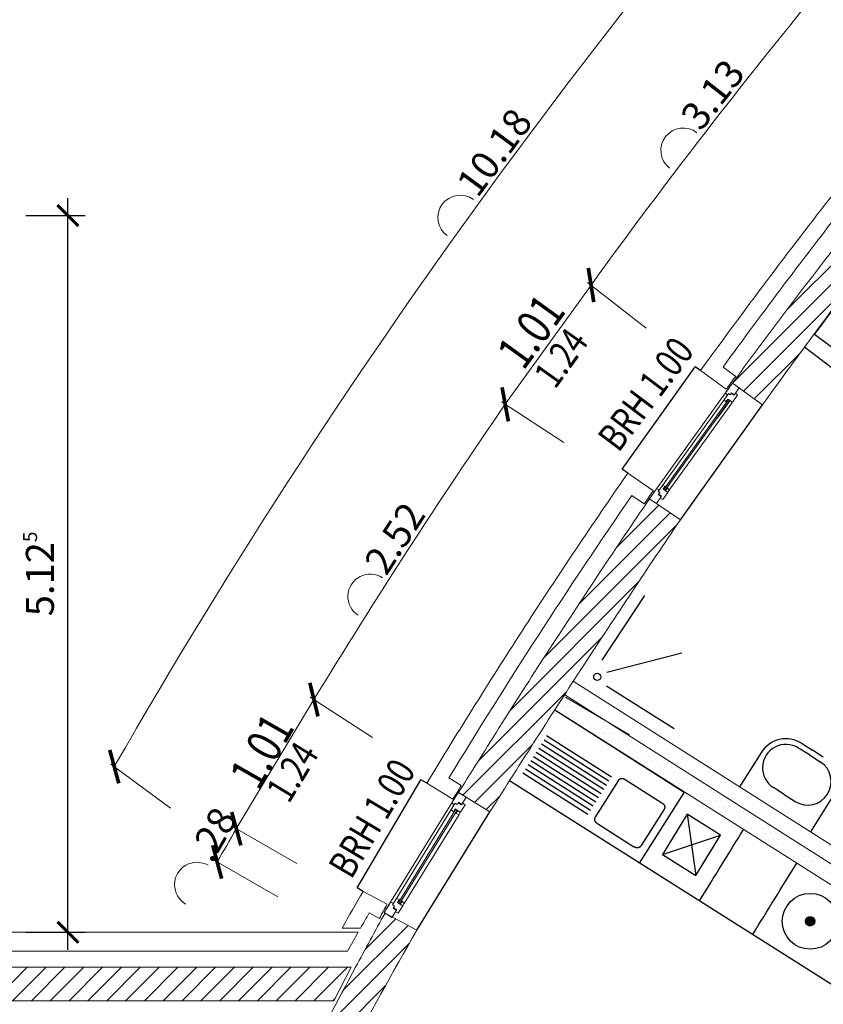
# Model space of a CAD drawing. Units: millimetres. Extents: x -8526732 to -8447603, y 1320045 to 1412350.
# Drawn here: x -8493958 to -8488211, y 1385457 to 1392498 of the extents above; entities that cross this region are included whole.
import ezdxf

# ---------------------------------------------------------------- set-up
doc = ezdxf.new("R2010")
doc.units = ezdxf.units.MM
doc.header["$LTSCALE"] = 20
for name, color, linetype in [('A_Bemassung', 28, 'Continuous'), ('A_FENSTER', 45, 'Continuous'), ('A_MOEBEL', 28, 'Continuous'), ('A_SYMBOL-SANITAER', 127, 'Continuous'), ('A_WAND-DAEMMUNG', 4, 'Continuous'), ('A_WAND-I-LEICHT', 134, 'Continuous'), ('A_WAND_A_TR_SCHRAFF', 133, 'Continuous'), ('A_WAND_A_TRAGEND', 244, 'Continuous')]:
    doc.layers.add(name, color=color, linetype=linetype)
doc.styles.add('BemIsocpeur', font='isocpeur.ttf')
doc.styles.add('Isocp', font='isocp.shx', dxfattribs={"width": 0.8})
pattern_1 = [(45, (-8510034.87, 1384139.25), (-67.35192, 67.35192), [])]

# ---------------------------------------------------------------- blocks, each defined once
blk = doc.blocks.new('_ArchTick')
at = {"color": 0, "const_width": 0.15}
blk.add_lwpolyline([(-0.5, -0.5), (0.5, 0.5)], dxfattribs=at)

msp = doc.modelspace()

# ---------------------------------------------------------------- hatches: boundary and pattern name
h = msp.add_hatch()
h.set_pattern_fill('DOTS', color=256, scale=25)
h.set_pattern_definition([(0, (-8472829.774, 1370324.847), (19.84375, 39.6875), [0, -39.6875])])
h.paths.add_polyline_path([(-8490061.8484, 1387670.6782, 0.000461589), (-8490131.9384, 1387562.0906), (-8487386.3471, 1385824.2647, -0.00072241), (-8487319.4702, 1385929.8702)])
at = {"layer": 'A_WAND_A_TR_SCHRAFF', "lineweight": 15, "ltscale": 2}
h = msp.add_hatch(dxfattribs=at)
h.set_pattern_fill('ANSI31', scale=30, style=0)
h.set_pattern_definition([(45, (-8488861, 1389899.16), (-67.352, 67.352), [])])
h.paths.add_polyline_path([(-8487312.5608, 1391506.6455, -0.00443992), (-8486867.8715, 1392046.9748), (-8486787.5285, 1392142.7368), (-8486972.1932, 1392296.3209, 0.008869892), (-8487937.973, 1391114.3618, 0.008874004), (-8488860.9974, 1389899.1608), (-8488646.5675, 1389743.1228, -0.001413714), (-8488496.4937, 1389950.3912, -0.00549577), (-8487745.6968, 1390957.1044, -0.00555924)])
h = msp.add_hatch(dxfattribs=at)
h.set_pattern_fill('ANSI31', scale=30, style=0)
h.set_pattern_definition(pattern_1)
h.paths.add_polyline_path([(-8494357.3745, 1390847.2838), (-8495472.3745, 1390847.2838), (-8495472.3745, 1390607.2838), (-8494597.3745, 1390607.2838), (-8494597.3745, 1385482.2838), (-8491711.1558, 1385482.2838), (-8491588.6535, 1385722.2838), (-8494357.3745, 1385722.2838)])
h = msp.add_hatch(dxfattribs=at)
h.set_pattern_fill('ANSI31', scale=30, style=0)
h.set_pattern_definition(pattern_1)
h.paths.add_polyline_path([(-8490819.1922, 1386971.0506), (-8490595.4485, 1386832.6838, -0.004453751), (-8489923.759, 1387883.3364, -0.004455784), (-8489233.6105, 1388921.6208), (-8489453.7605, 1389072.7278, 0.005675039), (-8490148.2651, 1388029.8415, 0.0056706)])
h = msp.add_hatch(dxfattribs=at)
h.set_pattern_fill('ANSI31', scale=30, style=0)
h.set_pattern_definition(pattern_1)
h.paths.add_polyline_path([(-8491555.9404, 1385722.2844, 0.004584349), (-8491939.5447, 1384992.7716, 0.004621007), (-8492313.2982, 1384249.0687), (-8492099.8914, 1384139.2512, -0.008540905), (-8491624.319, 1385072.2089, -0.008561579), (-8491117.8923, 1385986.9637), (-8491345.48, 1386109.2021, 0.001226853), (-8491451.1759, 1385916.0178, 0.001226442)])

# ---------------------------------------------------------------- linework, layer by layer
at = {"color": 7, "const_width": 26.25}
for points in [[(-8489891.8353, 1390722.64), (-8489852.8721, 1390478.239)], [(-8490463.6682, 1389625.6204), (-8490508.5493, 1389869.0042)], [(-8491883.264, 1387756.1326), (-8491824.7471, 1387515.6627)], [(-8493314.2093, 1387276.0792), (-8493249.5713, 1387037.1819)], [(-8492376.5101, 1386593.5193), (-8492441.8613, 1386832.2225)], [(-8492577.67, 1386594.6891), (-8492513.9294, 1386355.5508)]]:
    msp.add_lwpolyline(points, dxfattribs=at)
at = {"layer": 'A_Bemassung', "color": 7, "linetype": 'Continuous', "lineweight": -3, "ltscale": 2}
for p, q in [((-8493613.8532, 1385847.2838), (-8493613.8532, 1391222.2838)), ((-8493913.8532, 1391097.2838), (-8493488.8532, 1391097.2838)), ((-8493913.8532, 1385972.2838), (-8493488.8532, 1385972.2838))]:
    msp.add_line(p, q, dxfattribs=at)
at = {"layer": 'A_Bemassung', "color": 7, "lineweight": 15, "ltscale": 2}
for p, q in [((-8489872.3537, 1390600.4395), (-8490486.1088, 1389747.3123)), ((-8489478.2216, 1390292.7709), (-8489896.9869, 1390619.6688)), ((-8490066.4767, 1389475.4504), (-8490512.3358, 1389764.3037)), ((-8491854.0056, 1387635.8976), (-8492409.1857, 1386712.8709)), ((-8491434.3735, 1387364.0356), (-8491880.2326, 1387652.889)), ((-8490054.2705, 1387654.5042), (-8489596.875, 1387384.2897)), ((-8492879.0235, 1386860.4915), (-8493307.0695, 1387175.1392)), ((-8491975.6594, 1386463.7625), (-8492436.2811, 1386728.4401)), ((-8492112.2734, 1386226.0116), (-8492572.8951, 1386490.6892))]:
    msp.add_line(p, q, dxfattribs=at)
for centre, radius, start, end in [((-8454125.2134, 1364676.8215), 45150.716, 137.22242355, 150.13990703), ((-8454192.2269, 1364732.5048), 44070.6421, 139.98908446, 144.05804581), ((-8453709.3591, 1364422.3942), 44652.8924, 145.44819795, 148.67676394), ((-8527747.5734, 1406860.5242), 40678.3675, 329.92478915, 330.31101445)]:
    msp.add_arc(centre, radius, start, end, dxfattribs=at)
at = {"layer": 'A_Bemassung', "color": 7, "linetype": 'Continuous', "lineweight": 15, "ltscale": 2}
for centre, start, end in [((-8489213.1385, 1391563.1893), 52.02355156, 232.02355156), ((-8490807.4454, 1391082.675), 53.68114968, 233.68114968), ((-8491451.061, 1388373.2171), 57.06245616, 237.06245616), ((-8492690.6856, 1386312.8317), 60.11791499, 240.11791499)]:
    msp.add_arc(centre, 160, start, end, dxfattribs=at)
at = {"layer": 'A_FENSTER', "color": 7, "lineweight": 15, "ltscale": 2}
for p, q in [((-8488911.2815, 1389828.5158), (-8489403.4585, 1389143.3578)), ((-8488920.7905, 1389780.6688), (-8489361.3625, 1389168.0108)), ((-8488888.7855, 1389782.5238), (-8489352.6345, 1389137.1598)), ((-8488880.6385, 1389776.7258), (-8489344.4885, 1389131.3618)), ((-8488871.9105, 1389745.8748), (-8489312.4825, 1389133.2148)), ((-8491306.1445, 1386186.5768), (-8490867.3755, 1386898.9798)), ((-8491263.9865, 1386212.7788), (-8490872.1515, 1386849.5728)), ((-8491251.2085, 1386181.2248), (-8490838.2005, 1386852.1238)), ((-8491241.8645, 1386175.4228), (-8490828.8555, 1386846.3228)), ((-8491207.9125, 1386177.9728), (-8490816.0755, 1386814.7678))]:
    msp.add_line(p, q, dxfattribs=at)
at = {"layer": 'A_FENSTER', "color": 7}
for points in [[(-8489650.3995, 1389284.0058), (-8489127.2065, 1390016.1838)], [(-8489088.9225, 1389988.8738), (-8489127.2065, 1390016.1838)], [(-8489233.5955, 1388921.6108), (-8488646.5675, 1389743.1228)], [(-8489609.7185, 1389254.9368), (-8489650.3995, 1389284.0058)], [(-8491545.7535, 1386290.0128), (-8491089.1365, 1387063.3008)], [(-8491046.0825, 1387037.8778), (-8491089.1365, 1387063.3008)], [(-8491117.8925, 1385986.9638), (-8490595.4485, 1386832.6838)], [(-8491502.6995, 1386264.5898), (-8491545.7535, 1386290.0128)]]:
    msp.add_lwpolyline(points, dxfattribs=at)
at = {"layer": 'A_FENSTER', "color": 7, "lineweight": 15, "ltscale": 2}
for points in [[(-8488860.9975, 1389899.1618), (-8488911.2825, 1389828.5178)], [(-8488902.2795, 1389841.1608), (-8488860.9975, 1389899.1608)], [(-8488812.1155, 1389864.3658), (-8488860.9975, 1389899.1608)], [(-8488890.0925, 1389823.8018), (-8488920.7935, 1389780.6738)], [(-8488898.6055, 1389811.8568), (-8488911.2825, 1389828.5178)], [(-8488878.1635, 1389815.3098), (-8488890.0925, 1389823.8018)], [(-8488867.5825, 1389830.1778), (-8488878.1635, 1389815.3098)], [(-8488849.5015, 1389811.8478), (-8488870.1625, 1389826.5528)], [(-8488846.9195, 1389815.4728), (-8488867.5825, 1389830.1778)], [(-8488824.7025, 1389812.1998), (-8488860.2725, 1389762.2288)], [(-8488812.1155, 1389864.3658), (-8488849.5015, 1389811.8478)], [(-8488824.7025, 1389812.1998), (-8488839.3705, 1389826.3088)], [(-8488971.3365, 1389646.9548), (-8488876.5655, 1389773.8258)], [(-8488908.1165, 1389764.0118), (-8488920.7935, 1389780.6738)], [(-8488908.1165, 1389764.0118), (-8488892.8595, 1389785.4238)], [(-8488860.2715, 1389762.2278), (-8488892.8595, 1389785.4238)], [(-8488862.2335, 1389759.4748), (-8488871.9115, 1389745.8758)], [(-8488864.4685, 1389765.2168), (-8488866.4305, 1389762.4628)], [(-8488866.4305, 1389762.4628), (-8488862.2335, 1389759.4748)], [(-8489392.0655, 1389124.8808), (-8489361.3665, 1389168.0108)], [(-8489341.4725, 1389161.4878), (-8489361.3665, 1389168.0108)], [(-8489453.7455, 1389072.7148), (-8489403.4605, 1389143.3598)], [(-8489383.5665, 1389136.8348), (-8489403.4605, 1389143.3598)], [(-8489380.1345, 1389116.3898), (-8489392.0655, 1389124.8808)], [(-8489390.7195, 1389101.5238), (-8489380.1345, 1389116.3898)], [(-8489370.0605, 1389086.8148), (-8489390.7195, 1389101.5238)], [(-8489367.4795, 1389090.4408), (-8489388.1395, 1389105.1478)], [(-8489359.6925, 1389066.8938), (-8489324.1225, 1389116.8648)], [(-8489341.4725, 1389161.4878), (-8489356.7095, 1389140.0608)], [(-8489324.1225, 1389116.8638), (-8489356.7095, 1389140.0608)], [(-8489325.1625, 1389149.8768), (-8489340.4155, 1389128.4628)], [(-8489328.3205, 1389119.8518), (-8489326.3595, 1389122.6088)], [(-8489326.3595, 1389122.6088), (-8489322.1625, 1389119.6208)], [(-8489325.1625, 1389149.8768), (-8489312.4825, 1389133.2158)], [(-8489322.1625, 1389119.6208), (-8489312.4825, 1389133.2158)], [(-8489404.8615, 1389037.9208), (-8489453.7435, 1389072.7158)], [(-8489404.8615, 1389037.9208), (-8489367.4795, 1389090.4408)], [(-8489359.6925, 1389066.8938), (-8489377.8275, 1389076.1338)], [(-8490821.6465, 1386972.6548), (-8490867.3775, 1386898.9818)], [(-8490765.5705, 1386937.8458), (-8490821.6465, 1386972.6528)], [(-8490765.5705, 1386937.8458), (-8490799.5695, 1386883.0758)], [(-8490844.2335, 1386894.5558), (-8490872.1545, 1386849.5768)], [(-8490856.7515, 1386832.6948), (-8490872.1545, 1386849.5768)], [(-8490851.9755, 1386882.0988), (-8490867.3775, 1386898.9818)], [(-8490856.7515, 1386832.6948), (-8490842.8755, 1386855.0248)], [(-8490830.5465, 1386886.0588), (-8490844.2335, 1386894.5558)], [(-8490805.4915, 1386831.8208), (-8490842.8755, 1386855.0248)], [(-8490838.0405, 1386821.0818), (-8490824.1835, 1386843.4228)], [(-8490820.9255, 1386901.5668), (-8490830.5465, 1386886.0588)], [(-8490799.5695, 1386883.0758), (-8490823.2715, 1386897.7868)], [(-8490797.2235, 1386886.8568), (-8490820.9255, 1386901.5668)], [(-8490773.1435, 1386883.9348), (-8490805.4925, 1386831.8208)], [(-8490773.1435, 1386883.9348), (-8490790.3825, 1386898.1538)], [(-8490838.0405, 1386821.0818), (-8490816.0765, 1386814.7678)], [(-8490807.2765, 1386828.9488), (-8490816.0765, 1386814.7678)], [(-8490810.3075, 1386834.8108), (-8490812.0925, 1386831.9378)], [(-8490812.0925, 1386831.9378), (-8490807.2765, 1386828.9488)], [(-8491291.9115, 1386167.8008), (-8491263.9925, 1386212.7808)], [(-8491242.0285, 1386206.4708), (-8491263.9925, 1386212.7808)], [(-8491351.8775, 1386112.9038), (-8491306.1465, 1386186.5778)], [(-8491314.3305, 1386173.3878), (-8491351.8765, 1386112.9048)], [(-8491284.1825, 1386180.2678), (-8491306.1465, 1386186.5778)], [(-8491278.2245, 1386159.3058), (-8491291.9115, 1386167.8008)], [(-8491287.8515, 1386143.8028), (-8491278.2245, 1386159.3058)], [(-8491264.1505, 1386129.0878), (-8491287.8515, 1386143.8028)], [(-8491261.8055, 1386132.8708), (-8491285.5045, 1386147.5828)], [(-8491242.0285, 1386206.4708), (-8491255.8825, 1386184.1258)], [(-8491218.4995, 1386160.9198), (-8491255.8825, 1386184.1258)], [(-8491250.8495, 1386108.8058), (-8491218.5005, 1386160.9198)], [(-8491223.3175, 1386194.8548), (-8491237.1905, 1386172.5228)], [(-8491223.3175, 1386194.8548), (-8491207.9135, 1386177.9738)], [(-8491223.3165, 1386163.9088), (-8491221.5335, 1386166.7828)], [(-8491221.5335, 1386166.7828), (-8491216.7185, 1386163.7938)], [(-8491216.7185, 1386163.7938), (-8491207.9135, 1386177.9738)], [(-8491295.8005, 1386078.0968), (-8491351.8765, 1386112.9048)], [(-8491295.8005, 1386078.0968), (-8491261.8055, 1386132.8708)], [(-8491250.8495, 1386108.8058), (-8491271.2395, 1386117.9458)]]:
    msp.add_lwpolyline(points, dxfattribs=at)
at = {"layer": 'A_MOEBEL', "color": 7, "linetype": 'Continuous'}
msp.add_line((-8490131.9384, 1387562.0906), (-8489205.6665, 1386974.6888), dxfattribs=at)
at = {"layer": 'A_SYMBOL-SANITAER', "color": 7, "linetype": 'Continuous'}
for p, q in [((-8489793.2465, 1387918.3518), (-8489487.0755, 1388381.4568)), ((-8489759.5635, 1387831.6398), (-8489222.4275, 1387970.8618)), ((-8489761.2605, 1387734.8318), (-8489277.1155, 1387428.8578)), ((-8490208.6375, 1387348.9628), (-8489743.9025, 1387054.2528)), ((-8490189.8035, 1387378.6618), (-8489725.0675, 1387083.9518)), ((-8490246.3065, 1387289.5628), (-8489781.5695, 1386994.8528)), ((-8490227.4715, 1387319.2618), (-8489762.7365, 1387024.5528)), ((-8488310.7846, 1387240.2019), (-8488388.8786, 1387289.7749)), ((-8488367.4416, 1387323.5449), (-8488289.3476, 1387273.9729)), ((-8488211.2526, 1387224.3999), (-8488289.3476, 1387273.9729)), ((-8490302.8075, 1387200.4638), (-8489838.0715, 1386905.7528)), ((-8490283.9735, 1387230.1628), (-8489819.2395, 1386935.4528)), ((-8490265.1405, 1387259.8628), (-8489800.4045, 1386965.1528)), ((-8488653.8316, 1387259.5639), (-8488810.5886, 1387012.6159)), ((-8488310.7846, 1387240.2019), (-8488232.6896, 1387190.6289)), ((-8490340.4745, 1387141.0648), (-8489875.7395, 1386846.3538)), ((-8490321.6425, 1387170.7638), (-8489856.9065, 1386876.0538)), ((-8487703.1958, 1385314.7266), (-8490454.6961, 1387056.2914)), ((-8490359.3095, 1387111.3658), (-8489894.5745, 1386816.6548)), ((-8489679.4415, 1387054.5948), (-8489840.4925, 1386800.6288)), ((-8489627.3545, 1387063.6308), (-8489366.1965, 1386898.0188)), ((-8488490.3186, 1386957.3729), (-8488568.4136, 1387006.9459)), ((-8489205.6665, 1386974.6888), (-8489528.5325, 1386465.5498)), ((-8488490.3186, 1386957.3729), (-8488412.2236, 1386907.7999)), ((-8488147.2716, 1386938.0099), (-8488304.0296, 1386691.0619)), ((-8489352.1615, 1386847.0508), (-8489513.2135, 1386593.0858)), ((-8489184.4535, 1386815.8828), (-8489123.9885, 1386378.1928)), ((-8489826.4565, 1386749.6628), (-8489565.2975, 1386584.0498)), ((-8489361.6495, 1386528.6168), (-8488946.8005, 1386665.4628)), ((-8488337.6135, 1386051.0148), (-8488305.4435, 1386083.2678)), ((-8488337.5995, 1386049.6128), (-8488304.0425, 1386083.2558)), ((-8488337.5665, 1386052.4778), (-8488306.9075, 1386083.2178)), ((-8488337.5205, 1386048.2768), (-8488302.7055, 1386083.1808)), ((-8488337.4465, 1386054.0128), (-8488308.4425, 1386083.0938)), ((-8488337.3915, 1386046.9878), (-8488301.4185, 1386083.0568)), ((-8488337.2425, 1386055.6338), (-8488310.0635, 1386082.8848)), ((-8488337.2225, 1386045.7428), (-8488300.1705, 1386082.8898)), ((-8488337.0135, 1386044.5358), (-8488298.9625, 1386082.6848)), ((-8488336.9355, 1386057.3588), (-8488311.7875, 1386082.5718)), ((-8488336.7685, 1386043.3658), (-8488297.7945, 1386082.4408)), ((-8488336.4995, 1386059.2108), (-8488313.6385, 1386082.1318)), ((-8488336.4765, 1386042.2408), (-8488296.6675, 1386082.1538)), ((-8488336.1585, 1386041.1448), (-8488295.5715, 1386081.8378)), ((-8488335.8635, 1386061.2638), (-8488315.6905, 1386081.4918)), ((-8488335.8145, 1386040.0728), (-8488294.4985, 1386081.4968)), ((-8488335.4295, 1386039.0428), (-8488293.4665, 1386081.1158)), ((-8488335.0215, 1386038.0368), (-8488292.4615, 1386080.7088)), ((-8488334.9845, 1386063.5638), (-8488317.9855, 1386080.6068)), ((-8488334.5915, 1386037.0518), (-8488291.4735, 1386080.2808)), ((-8488334.1255, 1386036.1028), (-8488290.5245, 1386079.8188)), ((-8488333.6385, 1386066.3288), (-8488320.7475, 1386079.2528)), ((-8488333.6375, 1386035.1758), (-8488289.5965, 1386079.3328)), ((-8488333.1315, 1386034.2668), (-8488288.6855, 1386078.8298)), ((-8488333.0515, 1386067.3528), (-8488288.4175, 1386022.8368)), ((-8488332.5895, 1386033.3938), (-8488287.8115, 1386078.2898)), ((-8488332.5165, 1386068.2328), (-8488287.5475, 1386023.3808)), ((-8488332.0315, 1386032.5378), (-8488286.9545, 1386077.7338)), ((-8488331.9525, 1386069.0818), (-8488286.6925, 1386023.9398)), ((-8488331.4545, 1386031.7008), (-8488286.1165, 1386077.1578)), ((-8488331.3655, 1386069.9098), (-8488285.8675, 1386024.5308)), ((-8488331.0465, 1386070.3428), (-8488324.7555, 1386076.6508)), ((-8488330.8435, 1386030.8978), (-8488285.3095, 1386076.5498)), ((-8488330.7645, 1386070.7238), (-8488285.0645, 1386025.1408)), ((-8488330.2195, 1386030.1058), (-8488284.5175, 1386075.9278)), ((-8488330.1285, 1386071.5018), (-8488284.2755, 1386025.7668)), ((-8488329.5705, 1386029.3408), (-8488283.7505, 1386075.2798)), ((-8488329.4775, 1386072.2648), (-8488283.5215, 1386026.4268)), ((-8488328.8965, 1386028.5998), (-8488283.0075, 1386074.6098)), ((-8488328.8065, 1386073.0078), (-8488282.7795, 1386027.1018)), ((-8488328.2095, 1386027.8728), (-8488282.2795, 1386073.9258)), ((-8488328.1065, 1386073.7218), (-8488282.0625, 1386027.7978)), ((-8488327.4905, 1386027.1788), (-8488281.5815, 1386073.2068)), ((-8488327.3935, 1386074.4228), (-8488281.3715, 1386028.5198)), ((-8488326.7545, 1386026.4998), (-8488280.9015, 1386072.4728)), ((-8488326.6525, 1386075.0948), (-8488280.6935, 1386029.2578)), ((-8488326.0005, 1386025.8398), (-8488280.2405, 1386071.7198)), ((-8488325.8885, 1386075.7468), (-8488280.0455, 1386030.0228)), ((-8488325.2165, 1386025.2108), (-8488279.6085, 1386070.9368)), ((-8488325.1125, 1386076.3848), (-8488279.4155, 1386030.8078)), ((-8488324.4175, 1386024.5948), (-8488278.9905, 1386070.1408)), ((-8488324.3015, 1386076.9878), (-8488278.8035, 1386031.6098)), ((-8488323.5915, 1386024.0078), (-8488278.4005, 1386069.3158)), ((-8488323.4745, 1386077.5758), (-8488278.2255, 1386032.4458)), ((-8488322.7415, 1386023.4428), (-8488277.8345, 1386068.4668)), ((-8488322.6255, 1386078.1408), (-8488277.6625, 1386033.2958)), ((-8488321.8775, 1386022.8938), (-8488277.2825, 1386067.6038)), ((-8488321.7475, 1386078.6778), (-8488277.1235, 1386034.1698)), ((-8488320.8515, 1386079.1978), (-8488276.6125, 1386035.0738)), ((-8488319.9285, 1386079.6878), (-8488276.1195, 1386035.9948)), ((-8488318.9785, 1386080.1518), (-8488275.6565, 1386036.9438)), ((-8488318.0075, 1386080.5978), (-8488275.2215, 1386037.9218)), ((-8488317.0035, 1386081.0088), (-8488274.8065, 1386038.9218)), ((-8488315.9715, 1386081.3918), (-8488274.4245, 1386039.9528)), ((-8488314.9155, 1386081.7508), (-8488274.0755, 1386041.0168)), ((-8488313.8265, 1386082.0758), (-8488273.7505, 1386042.1058)), ((-8488312.6975, 1386082.3628), (-8488273.4575, 1386043.2258)), ((-8488311.5405, 1386082.6198), (-8488273.2105, 1386044.3918)), ((-8488310.3485, 1386082.8448), (-8488272.9955, 1386045.5888)), ((-8488309.1085, 1386083.0218), (-8488272.8175, 1386046.8238)), ((-8488307.8235, 1386083.1508), (-8488272.6825, 1386048.1018)), ((-8488306.4905, 1386083.2348), (-8488272.6045, 1386049.4368)), ((-8488305.1055, 1386083.2648), (-8488272.5745, 1386050.8188)), ((-8488303.6595, 1386083.2348), (-8488272.6115, 1386052.2688)), ((-8488302.1415, 1386083.1338), (-8488272.7215, 1386053.7888)), ((-8488300.5385, 1386082.9468), (-8488272.9105, 1386055.3918)), ((-8488298.8325, 1386082.6578), (-8488273.1995, 1386057.0918)), ((-8488296.9985, 1386082.2398), (-8488273.6205, 1386058.9238)), ((-8488294.9985, 1386081.6588), (-8488274.2175, 1386060.9328)), ((-8488292.7575, 1386080.8358), (-8488275.0405, 1386063.1648)), ((-8488290.1265, 1386079.6248), (-8488276.2815, 1386065.8168)), ((-8488286.5085, 1386077.4288), (-8488278.4625, 1386069.4038)), ((-8488337.6105, 1386050.7158), (-8488305.0385, 1386018.2298)), ((-8488337.5815, 1386052.0988), (-8488303.6585, 1386018.2638)), ((-8488337.5785, 1386049.2718), (-8488306.4885, 1386018.2628)), ((-8488337.5005, 1386053.4308), (-8488302.3325, 1386018.3538)), ((-8488337.4755, 1386047.7568), (-8488308.0065, 1386018.3648)), ((-8488337.3725, 1386054.7148), (-8488301.0525, 1386018.4908)), ((-8488337.2875, 1386046.1568), (-8488309.6065, 1386018.5488)), ((-8488337.1985, 1386055.9548), (-8488299.8145, 1386018.6688)), ((-8488336.9955, 1386044.4548), (-8488311.3055, 1386018.8298)), ((-8488336.9755, 1386057.1458), (-8488298.6125, 1386018.8818)), ((-8488336.7195, 1386058.3028), (-8488297.4595, 1386019.1438)), ((-8488336.5785, 1386042.6238), (-8488313.1305, 1386019.2378)), ((-8488336.4355, 1386059.4298), (-8488296.3395, 1386019.4388)), ((-8488336.1125, 1386060.5218), (-8488295.2465, 1386019.7618)), ((-8488335.9965, 1386040.6318), (-8488315.1365, 1386019.8258)), ((-8488335.7555, 1386061.5768), (-8488294.1865, 1386020.1158)), ((-8488335.3745, 1386062.6088), (-8488293.1615, 1386020.5078)), ((-8488335.1795, 1386038.4038), (-8488317.3665, 1386020.6378)), ((-8488334.9645, 1386063.6118), (-8488292.1595, 1386020.9198)), ((-8488334.5205, 1386064.5828), (-8488291.1835, 1386021.3588)), ((-8488334.0595, 1386065.5348), (-8488290.2405, 1386021.8308)), ((-8488333.9705, 1386035.7868), (-8488320.0035, 1386021.8568)), ((-8488333.5685, 1386066.4588), (-8488289.3155, 1386022.3208)), ((-8488331.8145, 1386032.2228), (-8488323.5385, 1386023.9688)), ((-8488320.9785, 1386022.3798), (-8488276.7665, 1386066.7068)), ((-8488320.0585, 1386021.8848), (-8488276.2695, 1386065.7898)), ((-8488319.1225, 1386021.4078), (-8488275.7905, 1386064.8538)), ((-8488318.1455, 1386020.9698), (-8488275.3505, 1386063.8778)), ((-8488317.1495, 1386020.5538), (-8488274.9295, 1386062.8838)), ((-8488316.1315, 1386020.1578), (-8488274.5315, 1386061.8658)), ((-8488315.0725, 1386019.8048), (-8488274.1765, 1386060.8078)), ((-8488313.9865, 1386019.4768), (-8488273.8455, 1386059.7238)), ((-8488312.8735, 1386019.1768), (-8488273.5415, 1386058.6118)), ((-8488311.7225, 1386018.9158), (-8488273.2795, 1386057.4588)), ((-8488310.5295, 1386018.6958), (-8488273.0545, 1386056.2668)), ((-8488309.3015, 1386018.5108), (-8488272.8675, 1386055.0398)), ((-8488308.0325, 1386018.3658), (-8488272.7205, 1386053.7718)), ((-8488306.7165, 1386018.2688), (-8488272.6195, 1386052.4558)), ((-8488305.3395, 1386018.2348), (-8488272.5815, 1386051.0778)), ((-8488303.9035, 1386018.2578), (-8488272.5935, 1386049.6498))]:
    msp.add_line(p, q, dxfattribs=at)
for points in [[(-8488046.1895, 1389926.6508), (-8488345.6855, 1390157.1348)], [(-8489679.4415, 1387054.5948), (-8489678.6745, 1387055.7748), (-8489677.8955, 1387056.9138), (-8489677.1065, 1387058.0108), (-8489676.3075, 1387059.0688), (-8489675.4955, 1387060.0848), (-8489674.6725, 1387061.0598), (-8489673.8395, 1387061.9958), (-8489672.9935, 1387062.8898), (-8489672.1365, 1387063.7428), (-8489671.2695, 1387064.5568), (-8489670.3905, 1387065.3278), (-8489669.5015, 1387066.0608), (-8489668.5995, 1387066.7508), (-8489667.6875, 1387067.3998), (-8489666.7625, 1387068.0088), (-8489665.8275, 1387068.5778), (-8489664.8825, 1387069.1038), (-8489663.9245, 1387069.5898), (-8489662.9555, 1387070.0368), (-8489661.9755, 1387070.4398), (-8489660.9835, 1387070.8048), (-8489659.9815, 1387071.1288), (-8489658.9685, 1387071.4108), (-8489657.9425, 1387071.6528), (-8489656.9065, 1387071.8538), (-8489655.8605, 1387072.0138), (-8489654.8005, 1387072.1328), (-8489653.7325, 1387072.2128), (-8489652.6505, 1387072.2508), (-8489651.5575, 1387072.2468), (-8489650.4545, 1387072.2048), (-8489649.3395, 1387072.1198), (-8489648.2135, 1387071.9938), (-8489647.0775, 1387071.8308), (-8489645.9285, 1387071.6228), (-8489644.7685, 1387071.3768), (-8489643.5985, 1387071.0878), (-8489642.4155, 1387070.7598), (-8489641.2225, 1387070.3898), (-8489640.0195, 1387069.9788), (-8489638.8025, 1387069.5258), (-8489637.5745, 1387069.0358), (-8489636.3375, 1387068.5028), (-8489635.0885, 1387067.9298), (-8489633.8285, 1387067.3138), (-8489632.5555, 1387066.6608), (-8489631.2735, 1387065.9628), (-8489629.9775, 1387065.2268), (-8489628.6725, 1387064.4488), (-8489627.3545, 1387063.6308)], [(-8489366.1965, 1386898.0188), (-8489364.8955, 1386897.1758), (-8489363.6345, 1386896.3268), (-8489362.4185, 1386895.4708), (-8489361.2405, 1386894.6068), (-8489360.1075, 1386893.7338), (-8489359.0125, 1386892.8558), (-8489357.9615, 1386891.9718), (-8489356.9505, 1386891.0788), (-8489355.9845, 1386890.1768), (-8489355.0555, 1386889.2708), (-8489354.1695, 1386888.3558), (-8489353.3285, 1386887.4348), (-8489352.5275, 1386886.5058), (-8489351.7665, 1386885.5678), (-8489351.0485, 1386884.6248), (-8489350.3715, 1386883.6758), (-8489349.7375, 1386882.7168), (-8489349.1445, 1386881.7528), (-8489348.5925, 1386880.7798), (-8489348.0835, 1386879.8008), (-8489347.6155, 1386878.8128), (-8489347.1875, 1386877.8188), (-8489346.8035, 1386876.8188), (-8489346.4605, 1386875.8098), (-8489346.1575, 1386874.7948), (-8489345.8985, 1386873.7718), (-8489345.6805, 1386872.7408), (-8489345.5035, 1386871.7038), (-8489345.3695, 1386870.6578), (-8489345.2755, 1386869.6078), (-8489345.2235, 1386868.5468), (-8489345.2135, 1386867.4808), (-8489345.2465, 1386866.4078), (-8489345.3185, 1386865.3288), (-8489345.4355, 1386864.2408), (-8489345.5925, 1386863.1448), (-8489345.7895, 1386862.0418), (-8489346.0285, 1386860.9328), (-8489346.3115, 1386859.8158), (-8489346.6345, 1386858.6898), (-8489347.0005, 1386857.5598), (-8489347.4075, 1386856.4208), (-8489347.8565, 1386855.2748), (-8489348.3455, 1386854.1218), (-8489348.8775, 1386852.9618), (-8489349.4525, 1386851.7938), (-8489350.0665, 1386850.6198), (-8489350.7245, 1386849.4378), (-8489351.4205, 1386848.2488), (-8489352.1615, 1386847.0508)], [(-8489840.4925, 1386800.6288), (-8489841.2325, 1386799.4318), (-8489841.9315, 1386798.2428), (-8489842.5875, 1386797.0618), (-8489843.2025, 1386795.8878), (-8489843.7755, 1386794.7198), (-8489844.3085, 1386793.5578), (-8489844.7975, 1386792.4068), (-8489845.2455, 1386791.2608), (-8489845.6525, 1386790.1208), (-8489846.0175, 1386788.9898), (-8489846.3415, 1386787.8658), (-8489846.6255, 1386786.7488), (-8489846.8635, 1386785.6398), (-8489847.0635, 1386784.5368), (-8489847.2205, 1386783.4418), (-8489847.3355, 1386782.3528), (-8489847.4075, 1386781.2728), (-8489847.4395, 1386780.1998), (-8489847.4305, 1386779.1328), (-8489847.3775, 1386778.0738), (-8489847.2845, 1386777.0218), (-8489847.1515, 1386775.9768), (-8489846.9745, 1386774.9388), (-8489846.7565, 1386773.9088), (-8489846.4955, 1386772.8858), (-8489846.1955, 1386771.8718), (-8489845.8505, 1386770.8618), (-8489845.4655, 1386769.8618), (-8489845.0395, 1386768.8678), (-8489844.5715, 1386767.8808), (-8489844.0625, 1386766.9008), (-8489843.5105, 1386765.9268), (-8489842.9165, 1386764.9628), (-8489842.2825, 1386764.0048), (-8489841.6055, 1386763.0548), (-8489840.8865, 1386762.1108), (-8489840.1275, 1386761.1738), (-8489839.3265, 1386760.2468), (-8489838.4825, 1386759.3258), (-8489837.5975, 1386758.4098), (-8489836.6705, 1386757.5028), (-8489835.7035, 1386756.6028), (-8489834.6935, 1386755.7098), (-8489833.6425, 1386754.8248), (-8489832.5485, 1386753.9468), (-8489831.4125, 1386753.0748), (-8489830.2375, 1386752.2108), (-8489829.0175, 1386751.3548), (-8489827.7585, 1386750.5048), (-8489826.4565, 1386749.6628)], [(-8489513.2135, 1386593.0858), (-8489513.9805, 1386591.9058), (-8489514.7605, 1386590.7668), (-8489515.5465, 1386589.6698), (-8489516.3465, 1386588.6138), (-8489517.1595, 1386587.5958), (-8489517.9825, 1386586.6188), (-8489518.8165, 1386585.6848), (-8489519.6605, 1386584.7918), (-8489520.5175, 1386583.9378), (-8489521.3845, 1386583.1248), (-8489522.2635, 1386582.3528), (-8489523.1535, 1386581.6208), (-8489524.0555, 1386580.9318), (-8489524.9685, 1386580.2818), (-8489525.8925, 1386579.6728), (-8489526.8275, 1386579.1038), (-8489527.7725, 1386578.5768), (-8489528.7305, 1386578.0918), (-8489529.6995, 1386577.6448), (-8489530.6785, 1386577.2398), (-8489531.6705, 1386576.8758), (-8489532.6745, 1386576.5518), (-8489533.6865, 1386576.2708), (-8489534.7105, 1386576.0288), (-8489535.7475, 1386575.8268), (-8489536.7945, 1386575.6668), (-8489537.8535, 1386575.5468), (-8489538.9215, 1386575.4678), (-8489540.0035, 1386575.4298), (-8489541.0965, 1386575.4328), (-8489542.1995, 1386575.4758), (-8489543.3145, 1386575.5608), (-8489544.4405, 1386575.6868), (-8489545.5775, 1386575.8508), (-8489546.7245, 1386576.0578), (-8489547.8855, 1386576.3048), (-8489549.0575, 1386576.5928), (-8489550.2375, 1386576.9228), (-8489551.4305, 1386577.2918), (-8489552.6355, 1386577.7028), (-8489553.8515, 1386578.1548), (-8489555.0795, 1386578.6448), (-8489556.3175, 1386579.1788), (-8489557.5665, 1386579.7528), (-8489558.8275, 1386580.3668), (-8489560.0995, 1386581.0218), (-8489561.3825, 1386581.7188), (-8489562.6755, 1386582.4538), (-8489563.9825, 1386583.2318), (-8489565.2975, 1386584.0498)]]:
    msp.add_lwpolyline(points, dxfattribs=at)
for points in [[(-8489096.3515, 1386196.5201, -0.000355174), (-8488939.0315, 1386451.9865, -0.00035519), (-8488781.3523, 1386707.2235, -0.00035519)], [(-8488716.098, 1385955.8343, -0.000355938), (-8488558.7823, 1386211.3089, -0.000355954), (-8488401.1065, 1386466.5537, -0.000355954)]]:
    msp.add_lwpolyline(points, format="xyb", dxfattribs=at)
for centre, radius in [((-8489827.9675, 1387798.6968), 25.3153), ((-8488305.0966, 1386050.7512), 199.5964), ((-8488305.0966, 1386050.7512), 32.5232)]:
    msp.add_circle(centre, radius, dxfattribs=at)
for centre, radius, start, end in [((-8488478.6461, 1387148.3601), 207.5, 57.59340517, 147.59341643), ((-8488478.6461, 1387148.3601), 167.5, 57.59340517, 237.59340517), ((-8488322.4568, 1387049.2142), 167.5, 237.59340517, 57.59340517)]:
    msp.add_arc(centre, radius, start, end, dxfattribs=at)
for points in [[(-8487609.2305, 1390708.1318), (-8488068.5735, 1390093.5608), (-8488274.8865, 1390247.7618), (-8487815.5415, 1390862.3338)], [(-8489184.4535, 1386815.8828), (-8489361.6495, 1386528.6168), (-8489123.9885, 1386378.1928), (-8488946.8005, 1386665.4628)]]:
    msp.add_3dface(points, dxfattribs=at)
at = {"layer": 'A_WAND-DAEMMUNG', "color": 7, "lineweight": 15, "ltscale": 2}
for points in [[(-8489088.9225, 1389988.8748, -0.009134941), (-8488131.961, 1391261.2152, -0.009136355), (-8487129.2331, 1392497.6495, -0.009136355)], [(-8488928.5462, 1390013.838, -0.008464483), (-8488041.5635, 1391190.0768, -0.008465795), (-8487115.3414, 1392335.5254, -0.008465795)], [(-8488905.9958, 1389854.6573, -0.000340123), (-8488872.0182, 1389901.0439, -0.000340115), (-8488837.9772, 1389947.3847, -0.000340115)], [(-8491046.0832, 1387037.8778, -0.007843645), (-8490345.2835, 1388157.688, -0.007844017), (-8489609.7183, 1389254.9374, -0.007844017)], [(-8490888.6313, 1387075.7212, -0.007177076), (-8490248.9007, 1388095.0166, -0.007177418), (-8489580.1913, 1389095.505, -0.007177418)], [(-8489491.5911, 1389034.991, -0.000255485), (-8489459.1809, 1389082.4859, -0.000255494), (-8489426.7227, 1389129.9468, -0.000255494)], [(-8490860.541, 1386923.1347, -0.000254922), (-8490830.3261, 1386972.0583, -0.00025493), (-8490800.0617, 1387020.9503, -0.00025493)], [(-8491652.6768, 1386002.2844, -0.001761839), (-8491502.7, 1386264.59)], [(-8491385.5503, 1386071.1307, -0.00106961), (-8491358.4264, 1386121.845, -0.001070518), (-8491331.0972, 1386172.4212, -0.001070518)], [(-8491520.4152, 1386002.2835, -0.000727948), (-8491458.6731, 1386110.4046)], [(-8491613.8353, 1385837.2841, -0.000906808), (-8491537.4726, 1385972.2835)]]:
    msp.add_lwpolyline(points, format="xyb", dxfattribs=at)
for points in [[(-8488928.5465, 1390013.8378), (-8488837.9765, 1389947.3858)], [(-8489088.9225, 1389988.8738), (-8488905.9955, 1389854.6578)], [(-8489609.7185, 1389254.9368), (-8489426.7225, 1389129.9478)], [(-8489580.1915, 1389095.5048), (-8489491.5915, 1389034.9898)], [(-8490888.6315, 1387075.7218), (-8490800.0625, 1387020.9488)], [(-8491046.0825, 1387037.8778), (-8490860.5405, 1386923.1358)], [(-8491502.6995, 1386264.5898), (-8491331.0975, 1386172.4218)], [(-8491458.6725, 1386110.4048), (-8491385.5505, 1386071.1308)], [(-8491652.6775, 1386002.2838), (-8491520.4145, 1386002.2838)], [(-8494107.3745, 1385972.2838), (-8491537.4725, 1385972.2838)], [(-8494222.3745, 1385837.2838), (-8491613.8355, 1385837.2838)]]:
    msp.add_lwpolyline(points, dxfattribs=at)
at = {"layer": 'A_WAND-I-LEICHT', "color": 7, "lineweight": 15, "ltscale": 2}
for p, q in [((-8487257.8405, 1386026.9618), (-8489999.1255, 1387767.0758)), ((-8487319.4717, 1385929.8712), (-8490060.7567, 1387669.9852))]:
    msp.add_line(p, q, dxfattribs=at)
msp.add_lwpolyline([(-8490131.9384, 1387562.0906), (-8487386.3471, 1385824.2647)], dxfattribs=at)
at = {"layer": 'A_WAND_A_TRAGEND', "color": 7, "lineweight": 15, "ltscale": 2}
for points in [[(-8488860.9972, 1389899.161, -0.008874), (-8487937.9733, 1391114.3615, -0.0088699), (-8486972.1926, 1392296.3216, -0.0088699)], [(-8487745.6968, 1390957.1044, 0.00549577), (-8488496.4937, 1389950.3912, 0.001413711), (-8488646.5672, 1389743.1232, 0.001413711)], [(-8490819.1916, 1386971.0515, -0.005670596), (-8490148.2651, 1388029.8416, -0.005675039), (-8489453.7604, 1389072.7279, -0.005675039)], [(-8489233.6114, 1388921.6195, 0.004455775), (-8489923.7585, 1387883.3371, 0.004453753), (-8490595.4483, 1386832.6841, 0.004453753)], [(-8491555.9404, 1385722.2844, -0.001226442), (-8491451.1759, 1385916.0178, -0.001226855), (-8491345.4799, 1386109.2024, -0.001226855)], [(-8492099.7953, 1384139.4479, -0.00853912), (-8491624.319, 1385072.2089, -0.008561581), (-8491117.8922, 1385986.9639, -0.008561581)], [(-8492313.2984, 1384249.0682, -0.004599884), (-8491941.2845, 1384989.3875, -0.004605513), (-8491555.9404, 1385722.2844, -0.004605513)]]:
    msp.add_lwpolyline(points, format="xyb", dxfattribs=at)
for points in [[(-8488646.5675, 1389743.1228), (-8488860.9975, 1389899.1608)], [(-8489233.6105, 1388921.6208), (-8489453.7605, 1389072.7278)], [(-8490819.1925, 1386971.0508), (-8490595.4485, 1386832.6838)], [(-8491345.4795, 1386109.2018), (-8491117.8925, 1385986.9638)], [(-8491588.6535, 1385722.2838), (-8494357.3745, 1385722.2838)], [(-8491588.6535, 1385722.2838), (-8491711.2655, 1385482.0688)], [(-8491711.1558, 1385482.2838), (-8494597.3745, 1385482.2838)]]:
    msp.add_lwpolyline(points, dxfattribs=at)

# ---------------------------------------------------------------- block references
at = {"layer": 'A_Bemassung', "color": 7, "linetype": 'Continuous', "lineweight": -3, "ltscale": 2, "xscale": 150, "yscale": 150, "zscale": 150}
for p, rotation in [((-8493613.8532, 1391097.2838), 90), ((-8493613.8532, 1385972.2838), 270)]:
    msp.add_blockref('_ArchTick', p, dxfattribs=dict(at, rotation=rotation))

# ---------------------------------------------------------------- texts
at = {"layer": 'A_Bemassung', "color": 7, "style": 'BemIsocpeur'}
for s, rotation, p in [('3.13', 52.02355156, (-8489086.6125, 1391692.77)), ('10.18', 53.68114968, (-8490684.7207, 1391215.8615)), ('2.52', 57.06245616, (-8491336.4054, 1388513.4102)), ('.28', 60.11791499, (-8492583.6655, 1386458.9368))]:
    msp.add_text(s, height=200, rotation=rotation, dxfattribs=at).set_placement(p)
at = {"layer": 'A_Bemassung', "color": 7, "style": 'Isocp', "width": 0.8}
for s, height, rotation, p in [('1.01', 250, 54.17405028, (-8490355.7717, 1389981.4916)), ('1.24', 200, 54.48878143, (-8490128.9802, 1389848.8695)), ('BRH 1.00', 200, 53.02645686, (-8489675.9321, 1389396.1852)), ('1.01', 250, 60.25112769, (-8492250.6656, 1386976.5165)), ('1.24', 200, 58.61110383, (-8492033.379, 1386885.8714)), ('BRH 1.00', 200, 59.2485703, (-8491587.1223, 1386344.3394))]:
    msp.add_text(s, height=height, rotation=rotation, dxfattribs=at).set_placement(p)
at = {"layer": 'A_Bemassung', "color": 7, "linetype": 'Continuous', "lineweight": -3, "ltscale": 2, "insert": (-8493813.8532, 1388534.7838), "char_height": 200, "attachment_point": 5, "rotation": 90, "style": 'BemIsocpeur'}
msp.add_mtext('\\A1;\\A1;5.12\\Q;{\\A1;{\\H0.500000x;\\S5^ ;}}', dxfattribs=at)

doc.saveas('drawing.dxf')
